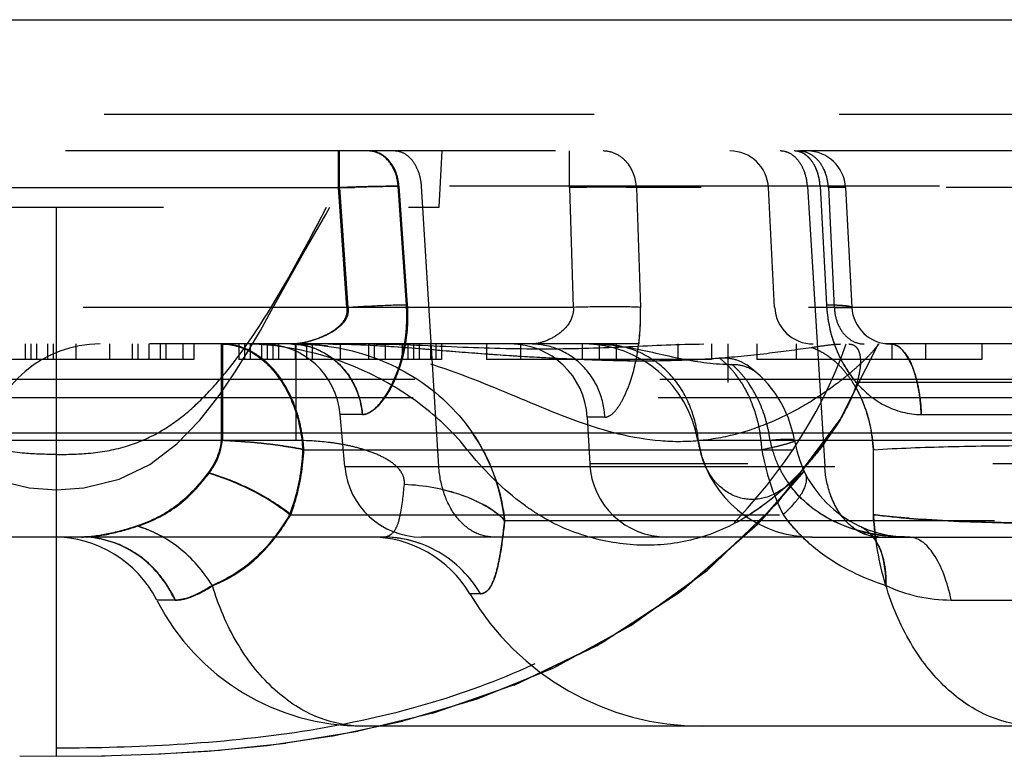
# Model space of a CAD drawing. Units: millimetres. Extents: x 863 to 1271, y -3125 to -2834.
# Drawn here: x 944 to 956, y -3064 to -3054 of the extents above; entities that cross this region are included whole.
import ezdxf

# ---------------------------------------------------------------- set-up
doc = ezdxf.new("R2010")
doc.units = ezdxf.units.MM
doc.linetypes.add('HIDDEN', pattern=[9.525, 6.35, -3.175])
doc.layers.add('DEFAULT_2', color=8, linetype='HIDDEN')

msp = doc.modelspace()

# ---------------------------------------------------------------- linework, layer by layer
at = {"color": 7, "linetype": 'Continuous'}
for p, q in [((921.623, -3054.3), (992.087, -3054.3)), ((921.155, -3059.65), (992.555, -3059.65)), ((944.155, -3063.84), (944.155, -3059.65)), ((952.529, -3059.989), (952.475, -3059.75)), ((961.231, -3059.75), (952.475, -3059.75)), ((953.947, -3061), (959.76, -3061)), ((955.75, -3061.817), (957.959, -3061.817)), ((948.03, -3063.52), (949.068, -3063.269)), ((947.722, -3063.578), (948.329, -3063.45)), ((965.39, -3063.45), (948.325, -3063.45)), ((947.106, -3063.671), (948.06, -3063.514)), ((946.26, -3063.761), (947.129, -3063.668)), ((943.68, -3063.836), (944.155, -3063.84)), ((944.155, -3063.84), (944.787, -3063.834)), ((944.741, -3063.834), (945.508, -3063.809)), ((945.406, -3063.814), (946.108, -3063.772)), ((945.497, -3063.81), (946.277, -3063.759))]:
    msp.add_line(p, q, dxfattribs=at)
for points in [[(949.068, -3063.269), (950.132, -3062.899), (951.214, -3062.376), (952.281, -3061.676), (953.261, -3060.81)], [(946.112, -3063.772), (946.885, -3063.699), (947.728, -3063.577)]]:
    msp.add_lwpolyline(points, dxfattribs=at)
for centre, radius, start, end in [((950.589, -3059.969), 1.899, 6.6214, 9.681), ((953.946, -3059.5), 1.5, 198.7719, 270), ((955.433, -3059.331), 2.319, 225.4901, 228.8503), ((955.75, -3059.816), 2, 244.9715, 269.9993)]:
    msp.add_arc(centre, radius, start, end, dxfattribs=at)
for points, knots in [([(954.904, -3061.629), (954.905, -3061.565), (954.897, -3061.345), (954.832, -3061.117), (954.733, -3060.994)], [0, 0, 0, 0, 0.288346, 1, 1, 1, 1]), ([(955.75, -3061.817), (955.726, -3061.702), (955.669, -3061.495), (955.543, -3061.233), (955.391, -3061.052), (955.257, -3061), (955.198, -3061)], [0, 0, 0, 0, 0.334866, 0.61392, 0.83041, 1, 1, 1, 1]), ([(953.907, -3061.078), (953.982, -3061.143), (954.284, -3061.376), (954.636, -3061.541), (954.904, -3061.629)], [0, 0, 0, 0, 0.259383, 1, 1, 1, 1]), ([(956.855, -3063.45), (956.647, -3063.45), (956.212, -3063.356), (955.642, -3062.964), (955.186, -3062.369), (954.982, -3061.887), (954.904, -3061.629)], [0, 0, 0, 0, 0.219098, 0.454555, 0.715063, 1, 1, 1, 1])]:
    msp.add_open_spline(points, degree=3, knots=knots, dxfattribs=at)
at = {"layer": 'DEFAULT_2', "color": 8, "linetype": 'HIDDEN'}
for p, q in [((989.223, -3055.526), (924.487, -3055.526)), ((988.723, -3056), (924.986, -3056)), ((947.811, -3056.474), (947.811, -3056)), ((947.817, -3056.474), (947.817, -3056)), ((947.824, -3056.474), (947.824, -3056)), ((949.116, -3056.73), (949.155, -3056)), ((950.806, -3056.474), (950.806, -3056)), ((941.666, -3056.474), (950.806, -3056.474)), ((947.828, -3056.718), (947.811, -3056.474)), ((947.817, -3056.474), (947.926, -3058.026)), ((947.835, -3056.717), (947.817, -3056.474)), ((947.824, -3056.474), (947.933, -3058.026)), ((948.691, -3057.991), (948.584, -3056.456)), ((965.125, -3056.456), (948.584, -3056.456)), ((948.594, -3056.456), (948.701, -3057.991)), ((949.111, -3060.087), (948.887, -3056.456)), ((950.806, -3056.474), (950.853, -3058.026)), ((962.034, -3056.474), (951.672, -3056.474)), ((951.672, -3056.474), (951.723, -3058.026)), ((953.462, -3058.026), (953.381, -3056.474)), ((953.887, -3056.456), (954.112, -3060.087)), ((954.051, -3056.456), (954.134, -3057.991)), ((954.158, -3056.474), (954.235, -3058.026)), ((954.381, -3056.474), (954.462, -3058.026)), ((939.193, -3056.73), (949.116, -3056.73)), ((944.155, -3059.65), (944.155, -3056.73)), ((947.92, -3058.026), (947.828, -3056.718)), ((947.926, -3058.026), (947.835, -3056.717)), ((950.853, -3058.026), (935.462, -3058.026)), ((960.25, -3058.026), (953.462, -3058.026)), ((989.812, -3058.5), (923.898, -3058.5)), ((943.751, -3058.5), (943.751, -3058.7)), ((943.823, -3058.5), (943.823, -3058.7)), ((943.896, -3058.5), (943.896, -3058.7)), ((944.042, -3058.5), (944.042, -3058.7)), ((944.115, -3058.5), (944.115, -3058.7)), ((944.407, -3058.5), (944.407, -3058.7)), ((944.844, -3058.5), (944.844, -3058.7)), ((945.136, -3058.5), (945.136, -3058.7)), ((945.209, -3058.5), (945.209, -3058.7)), ((945.355, -3058.5), (945.355, -3058.7)), ((945.501, -3058.5), (945.501, -3058.7)), ((945.573, -3058.5), (945.573, -3058.7)), ((945.792, -3058.5), (945.792, -3058.7)), ((945.938, -3058.5), (945.938, -3058.7)), ((946.29, -3058.5), (946.29, -3059.75)), ((946.298, -3058.5), (946.298, -3059.75)), ((946.306, -3058.5), (946.306, -3059.75)), ((946.521, -3058.5), (946.521, -3058.7)), ((946.594, -3058.5), (946.594, -3058.7)), ((946.667, -3058.5), (946.667, -3058.7)), ((946.813, -3058.5), (946.813, -3058.7)), ((946.886, -3058.5), (946.886, -3058.7)), ((946.959, -3058.5), (946.959, -3058.7)), ((947.032, -3058.5), (947.032, -3058.7)), ((947.251, -3058.5), (947.251, -3058.7)), ((947.26, -3058.5), (947.26, -3059.75)), ((947.396, -3058.5), (947.396, -3058.7)), ((947.469, -3058.5), (947.469, -3058.7)), ((947.834, -3058.5), (947.834, -3058.7)), ((948.198, -3058.5), (948.198, -3058.7)), ((948.271, -3058.5), (948.271, -3058.7)), ((948.417, -3058.5), (948.417, -3058.7)), ((948.636, -3058.5), (948.636, -3058.7)), ((948.709, -3058.5), (948.709, -3058.7)), ((948.782, -3058.5), (948.782, -3058.7)), ((948.855, -3058.5), (948.855, -3058.7)), ((949.001, -3058.5), (949.001, -3058.7)), ((949.073, -3058.5), (949.073, -3058.7)), ((949.146, -3058.5), (949.146, -3058.7)), ((949.73, -3058.5), (949.73, -3058.7)), ((950.167, -3058.5), (950.167, -3058.7)), ((950.969, -3058.5), (950.969, -3058.7)), ((951.188, -3058.5), (951.188, -3058.7)), ((951.407, -3058.5), (951.407, -3058.7)), ((952.209, -3058.5), (952.209, -3058.7)), ((952.646, -3058.5), (952.646, -3058.7)), ((952.855, -3058.5), (952.855, -3059)), ((953.23, -3058.5), (953.23, -3058.7)), ((953.74, -3058.5), (953.74, -3058.7)), ((954.311, -3059.48), (954.808, -3058.5)), ((954.807, -3058.5), (954.812, -3058.503)), ((954.98, -3058.5), (954.98, -3058.7)), ((955.417, -3058.5), (955.417, -3058.7)), ((956.146, -3058.5), (956.146, -3058.7)), ((945.938, -3058.7), (943.313, -3058.7)), ((949.146, -3058.7), (946.521, -3058.7)), ((952.646, -3058.7), (949.73, -3058.7)), ((956.146, -3058.7), (953.23, -3058.7)), ((923.4, -3058.956), (990.31, -3058.956)), ((960.855, -3059), (952.855, -3059)), ((923.379, -3059.193), (990.331, -3059.193)), ((947.892, -3060.087), (947.833, -3059.413)), ((948.123, -3059.413), (947.833, -3059.413)), ((955.362, -3059.413), (958.35, -3059.413)), ((951.034, -3059.448), (951.066, -3060.052)), ((951.263, -3059.448), (951.034, -3059.448)), ((953.509, -3060.55), (954.311, -3059.48)), ((953.497, -3060.563), (954.257, -3059.567)), ((954.257, -3059.567), (954.043, -3059.869)), ((947.26, -3059.75), (934.47, -3059.75)), ((946.298, -3059.75), (946.29, -3059.75)), ((952.467, -3059.75), (952.475, -3059.75)), ((947.347, -3059.869), (954.742, -3059.869)), ((954.741, -3060.711), (954.742, -3059.869)), ((962.641, -3060.052), (951.066, -3060.052)), ((947.892, -3060.087), (965.818, -3060.087)), ((953.242, -3060.834), (953.845, -3060.149)), ((953.845, -3060.148), (953.845, -3060.151)), ((953.845, -3060.148), (953.845, -3060.149)), ((952.578, -3061.441), (953.509, -3060.55)), ((947.176, -3060.711), (954.741, -3060.711)), ((949.963, -3060.785), (963.744, -3060.785)), ((952.227, -3061.717), (953.242, -3060.834)), ((948.383, -3061), (935.949, -3061)), ((953.947, -3061), (948.888, -3061)), ((951.599, -3062.147), (952.591, -3061.431)), ((945.693, -3061.817), (945.456, -3061.816)), ((949.649, -3061.735), (949.513, -3061.735)), ((950.599, -3062.693), (951.611, -3062.139)), ((949.598, -3063.1), (950.611, -3062.688)), ((948.63, -3063.387), (949.608, -3063.097)), ((949.029, -3063.28), (949.068, -3063.269)), ((948.329, -3063.45), (948.127, -3063.45)), ((948.329, -3063.45), (948.638, -3063.385))]:
    msp.add_line(p, q, dxfattribs=at)
for points in [[(946.889, -3058.104), (947.077, -3057.796), (947.309, -3057.385), (947.53, -3056.969), (947.655, -3056.73)], [(947.361, -3057.315), (947.502, -3057.068), (947.645, -3056.822), (947.7, -3056.73)], [(944.155, -3060.388), (944.513, -3060.363), (944.97, -3060.25), (945.368, -3060.059), (945.716, -3059.795), (946.015, -3059.485), (946.263, -3059.169), (946.465, -3058.875), (946.641, -3058.592), (946.798, -3058.324), (946.94, -3058.072), (947.361, -3057.315)], [(941.366, -3058.066), (941.516, -3058.332), (941.679, -3058.608), (941.862, -3058.901), (942.082, -3059.218), (942.347, -3059.546), (942.651, -3059.845), (942.982, -3060.083), (943.35, -3060.254), (943.804, -3060.364), (944.155, -3060.388)], [(953.261, -3060.81), (953.295, -3060.779), (953.844, -3060.15)], [(950.086, -3062.917), (951.163, -3062.405), (952.227, -3061.717)]]:
    msp.add_lwpolyline(points, dxfattribs=at)
for centre, radius, start, end in [((952.882, -3056.5), 0.5, 3, 90), ((953.682, -3056.302), 0.31, 51.3028, 54.4574), ((953.882, -3056.5), 0.5, 3, 90), ((955.956, -3057.894), 1.825, 183.0533, 196.5623), ((948.725, -3058.126), 3, 352.7746, 1.9081), ((953.962, -3058), 0.5, 183, 270), ((954.962, -3058), 0.5, 183, 270), ((944.721, -3060), 1.5, 90, 170.4059), ((946.836, -3059.5), 1, 5, 90), ((947.189, -3059.36), 0.86, 85.3968, 89.9907), ((947.186, -3059.389), 0.889, 67.4216, 85.3268), ((947.26, -3061.505), 3.005, 82.0683, 90.0028), ((947.123, -3057.324), 1.181, 284.462, 294.3179), ((950.035, -3059.5), 1, 3, 90), ((950.988, -3060), 1.5, 9.5941, 90), ((955.866, -3057.919), 1.732, 196.6187, 199.7554), ((955.84, -3057.928), 1.704, 199.7566, 202.2216), ((955.794, -3057.948), 1.654, 202.2053, 207.6964), ((952.076, -3059.714), 1.263, 42.4203, 48.8072), ((952.24, -3060), 1.5, 9.5941, 54.9639), ((955.719, -3057.987), 1.57, 207.6953, 213.0667), ((951.972, -3059.652), 1.243, 37.5212, 44.4286), ((951.902, -3059.708), 1.332, 36.0689, 37.5796), ((951.986, -3059.796), 1.385, 35.285, 42.4152), ((955.622, -3058.051), 1.453, 213.0271, 221.8612), ((951.847, -3059.748), 1.4, 32.6231, 36.053), ((951.933, -3059.835), 1.451, 33.6291, 35.3298), ((953.214, -3059.798), 1.493, 28.9957, 32.4659), ((945.281, -3059.997), 2.077, 3.5349, 9.7336), ((945.289, -3059.997), 2.077, 3.5349, 9.7336), ((947.529, -3061.035), 2.446, 5.8622, 34.6718), ((951.221, -3059.997), 2.08, 3.5311, 9.6855), ((951.566, -3059.994), 1.853, 7.5735, 10.7814), ((952.669, -3059.997), 2.077, 3.5354, 9.7463), ((953.946, -3059.5), 1.5, 189.5941, 198.7719), ((954.739, -3059.5), 1.359, 190.5924, 194.8734), ((955.198, -3059.5), 1.5, 189.5941, 270), ((956.255, -3059.369), 3, 189.5946, 206.5766), ((954.775, -3059.49), 1.396, 194.8953, 206.8706), ((952.064, -3060), 1, 183, 270), ((948.888, -3060), 1, 185, 270), ((954.799, -3059.477), 1.423, 206.9073, 215.1743), ((954.823, -3059.461), 1.452, 215.1519, 216.1502), ((954.828, -3059.457), 1.459, 216.1504, 217.4544), ((954.842, -3059.446), 1.476, 217.4639, 223.4681), ((956.245, -3059.373), 2.989, 201.5604, 206.5928), ((955.044, -3060.193), 0.891, 215.5883, 217.6489), ((958.9, -3060.454), 4.166, 183.5405, 186.6364), ((956.43, -3045.598), 15.209, 265.4035, 265.9713), ((955.128, -3058.815), 2.181, 256.2902, 261.838), ((958.892, -3060.455), 4.159, 186.6363, 187.6021), ((944.121, -3062.5), 1.5, 27.1007, 90), ((948.222, -3062.5), 1.5, 30.6638, 90), ((958.876, -3060.457), 4.142, 187.602, 188.5535), ((955.162, -3058.596), 2.402, 261.785, 263.6227), ((944.311, -3062.462), 1.53, 24.9632, 29.7302), ((948.127, -3060.45), 3, 207.337, 270), ((952.523, -3059.95), 3.5, 210.6638, 270)]:
    msp.add_arc(centre, radius, start, end, dxfattribs=at)
for points, knots in [([(948.382, -3056.06), (948.368, -3056.05), (948.312, -3056.017), (948.246, -3056), (948.198, -3056)], [0, 0, 0, 0, 0.25993, 1, 1, 1, 1]), ([(948.589, -3056.456), (948.585, -3056.396), (948.56, -3056.279), (948.476, -3056.129), (948.353, -3056.026), (948.252, -3056), (948.204, -3056)], [0, 0, 0, 0, 0.278432, 0.540351, 0.778902, 1, 1, 1, 1]), ([(948.594, -3056.456), (948.59, -3056.396), (948.566, -3056.279), (948.482, -3056.129), (948.359, -3056.026), (948.258, -3056), (948.21, -3056)], [0, 0, 0, 0, 0.278595, 0.540586, 0.779073, 1, 1, 1, 1]), ([(948.584, -3056.456), (948.579, -3056.377), (948.541, -3056.225), (948.441, -3056.101), (948.382, -3056.06)], [0, 0, 0, 0, 0.525103, 1, 1, 1, 1]), ([(948.887, -3056.456), (948.883, -3056.396), (948.861, -3056.281), (948.785, -3056.131), (948.674, -3056.027), (948.579, -3056), (948.535, -3056)], [0, 0, 0, 0, 0.288236, 0.554104, 0.788887, 1, 1, 1, 1]), ([(951.672, -3056.474), (951.667, -3056.353), (951.598, -3056.168), (951.407, -3056.026), (951.294, -3056), (951.239, -3056)], [0, 0, 0, 0, 0.519108, 0.764563, 1, 1, 1, 1]), ([(953.887, -3056.456), (953.883, -3056.396), (953.861, -3056.281), (953.785, -3056.131), (953.674, -3056.027), (953.579, -3056), (953.535, -3056)], [0, 0, 0, 0, 0.288236, 0.554104, 0.788887, 1, 1, 1, 1]), ([(953.663, -3056.034), (953.653, -3056.028), (953.613, -3056.009), (953.568, -3056), (953.535, -3056)], [0, 0, 0, 0, 0.258317, 1, 1, 1, 1]), ([(954.051, -3056.456), (954.048, -3056.396), (954.027, -3056.281), (953.956, -3056.132), (953.85, -3056.028), (953.759, -3056), (953.717, -3056)], [0, 0, 0, 0, 0.293406, 0.562165, 0.795042, 1, 1, 1, 1]), ([(953.863, -3056.05), (953.855, -3056.044), (953.825, -3056.024), (953.791, -3056.011), (953.765, -3056.005)], [0, 0, 0, 0, 0.260099, 1, 1, 1, 1]), ([(954.158, -3056.474), (954.155, -3056.412), (954.133, -3056.291), (954.049, -3056.135), (953.923, -3056.027), (953.819, -3056), (953.77, -3056)], [0, 0, 0, 0, 0.278031, 0.540254, 0.779033, 1, 1, 1, 1]), ([(953.997, -3056.225), (953.99, -3056.208), (953.959, -3056.147), (953.916, -3056.091), (953.876, -3056.06)], [0, 0, 0, 0, 0.268842, 1, 1, 1, 1]), ([(954.051, -3056.456), (954.05, -3056.436), (954.042, -3056.357), (954.021, -3056.279), (953.997, -3056.225)], [0, 0, 0, 0, 0.256298, 1, 1, 1, 1]), ([(954.158, -3056.474), (954.155, -3056.412), (954.14, -3056.329), (954.108, -3056.253), (954.099, -3056.235)], [0, 0, 0, 0, 0.754803, 1, 1, 1, 1]), ([(948.584, -3056.456), (948.531, -3056.456), (948.274, -3056.459), (948.016, -3056.467), (947.811, -3056.474)], [0, 0, 0, 0, 0.203794, 1, 1, 1, 1]), ([(947.817, -3056.474), (947.89, -3056.471), (948.148, -3056.463), (948.405, -3056.457), (948.589, -3056.456)], [0, 0, 0, 0, 0.283529, 1, 1, 1, 1]), ([(948.589, -3056.456), (948.537, -3056.456), (948.279, -3056.459), (948.022, -3056.467), (947.817, -3056.474)], [0, 0, 0, 0, 0.203996, 1, 1, 1, 1]), ([(947.824, -3056.474), (947.897, -3056.471), (948.153, -3056.463), (948.41, -3056.457), (948.594, -3056.456)], [0, 0, 0, 0, 0.283377, 1, 1, 1, 1]), ([(951.672, -3056.474), (951.619, -3056.472), (951.331, -3056.468), (951.042, -3056.47), (950.806, -3056.474)], [0, 0, 0, 0, 0.183335, 1, 1, 1, 1]), ([(954.381, -3056.474), (954.381, -3056.472), (954.371, -3056.469), (954.356, -3056.466), (954.328, -3056.464), (954.273, -3056.46), (954.179, -3056.458), (954.098, -3056.457), (954.051, -3056.456)], [0, 0, 0, 0, 0.020001, 0.070489, 0.152568, 0.265637, 0.579873, 1, 1, 1, 1]), ([(954.381, -3056.474), (954.381, -3056.473), (954.373, -3056.474), (954.365, -3056.472), (954.346, -3056.473), (954.321, -3056.472), (954.289, -3056.472), (954.234, -3056.473), (954.19, -3056.473), (954.158, -3056.474)], [0, 0, 0, 0, 0.016674, 0.065419, 0.146037, 0.257999, 0.400504, 0.572678, 1, 1, 1, 1]), ([(947.92, -3058.026), (947.993, -3058.021), (948.25, -3058.005), (948.507, -3057.992), (948.691, -3057.991)], [0, 0, 0, 0, 0.2836, 1, 1, 1, 1]), ([(947.926, -3058.026), (947.999, -3058.021), (948.255, -3058.005), (948.512, -3057.992), (948.696, -3057.991)], [0, 0, 0, 0, 0.28347, 1, 1, 1, 1]), ([(947.926, -3058.026), (947.999, -3058.021), (948.255, -3058.005), (948.512, -3057.992), (948.696, -3057.991)], [0, 0, 0, 0, 0.283444, 1, 1, 1, 1]), ([(947.933, -3058.026), (948.005, -3058.021), (948.261, -3058.005), (948.518, -3057.992), (948.701, -3057.991)], [0, 0, 0, 0, 0.283315, 1, 1, 1, 1]), ([(948.696, -3057.991), (948.708, -3058.167), (948.692, -3058.504), (948.577, -3058.893), (948.444, -3059.147), (948.325, -3059.311), (948.201, -3059.413), (948.12, -3059.413)], [0, 0, 0, 0, 0.324988, 0.617047, 0.742856, 0.850379, 1, 1, 1, 1]), ([(948.701, -3057.991), (948.714, -3058.167), (948.697, -3058.504), (948.582, -3058.893), (948.448, -3059.147), (948.329, -3059.311), (948.204, -3059.413), (948.123, -3059.413)], [0, 0, 0, 0, 0.324812, 0.616725, 0.742507, 0.85006, 1, 1, 1, 1]), ([(948.667, -3058.5), (948.674, -3058.459), (948.697, -3058.291), (948.7, -3058.119), (948.691, -3057.991)], [0, 0, 0, 0, 0.244296, 1, 1, 1, 1]), ([(948.672, -3058.5), (948.679, -3058.459), (948.702, -3058.291), (948.705, -3058.119), (948.696, -3057.991)], [0, 0, 0, 0, 0.244299, 1, 1, 1, 1]), ([(954.133, -3057.991), (954.18, -3057.992), (954.261, -3057.994), (954.362, -3058), (954.426, -3058.008), (954.454, -3058.016), (954.462, -3058.023), (954.462, -3058.026)], [0, 0, 0, 0, 0.414085, 0.725029, 0.919957, 0.972846, 1, 1, 1, 1]), ([(954.134, -3057.991), (954.143, -3058.172), (954.215, -3058.526), (954.472, -3058.989), (954.864, -3059.325), (955.198, -3059.413), (955.362, -3059.413)], [0, 0, 0, 0, 0.264457, 0.518509, 0.760489, 1, 1, 1, 1]), ([(944.155, -3059.93), (944.017, -3059.93), (943.715, -3059.925), (943.27, -3059.849), (942.849, -3059.673), (942.493, -3059.43), (942.186, -3059.137), (941.815, -3058.703), (941.573, -3058.348), (941.421, -3058.105)], [0, 0, 0, 0, 0.119119, 0.259687, 0.387119, 0.508962, 0.630073, 0.752473, 1, 1, 1, 1]), ([(944.155, -3059.93), (944.293, -3059.93), (944.594, -3059.925), (945.04, -3059.849), (945.46, -3059.673), (945.816, -3059.429), (946.124, -3059.136), (946.495, -3058.703), (946.737, -3058.348), (946.889, -3058.104)], [0, 0, 0, 0, 0.119191, 0.25953, 0.386929, 0.508839, 0.630033, 0.752476, 1, 1, 1, 1]), ([(947.926, -3058.026), (947.936, -3058.069), (947.922, -3058.163), (947.838, -3058.264), (947.737, -3058.338), (947.596, -3058.414), (947.415, -3058.477), (947.265, -3058.5), (947.192, -3058.5)], [0, 0, 0, 0, 0.138679, 0.27241, 0.402313, 0.529214, 0.773118, 1, 1, 1, 1]), ([(947.933, -3058.026), (947.942, -3058.069), (947.928, -3058.163), (947.843, -3058.264), (947.742, -3058.339), (947.601, -3058.414), (947.419, -3058.477), (947.268, -3058.5), (947.195, -3058.5)], [0, 0, 0, 0, 0.138553, 0.272205, 0.402066, 0.528956, 0.77292, 1, 1, 1, 1]), ([(947.609, -3058.401), (947.647, -3058.384), (947.722, -3058.344), (947.826, -3058.269), (947.914, -3058.166), (947.929, -3058.071), (947.92, -3058.026)], [0, 0, 0, 0, 0.240143, 0.486011, 0.738557, 1, 1, 1, 1]), ([(950.853, -3058.026), (950.861, -3058.101), (950.808, -3058.252), (950.648, -3058.39), (950.479, -3058.475), (950.36, -3058.5), (950.304, -3058.5)], [0, 0, 0, 0, 0.286661, 0.548964, 0.787815, 1, 1, 1, 1]), ([(951.723, -3058.026), (951.601, -3058.019), (951.311, -3058.016), (951.021, -3058.021), (950.853, -3058.026)], [0, 0, 0, 0, 0.421421, 1, 1, 1, 1]), ([(951.723, -3058.026), (951.601, -3058.019), (951.311, -3058.016), (951.021, -3058.021), (950.853, -3058.026)], [0, 0, 0, 0, 0.42136, 1, 1, 1, 1]), ([(951.263, -3059.448), (951.291, -3059.448), (951.358, -3059.414), (951.437, -3059.32), (951.517, -3059.181), (951.621, -3058.926), (951.711, -3058.536), (951.729, -3058.202), (951.723, -3058.026)], [0, 0, 0, 0, 0.054486, 0.132392, 0.235679, 0.361133, 0.661371, 1, 1, 1, 1]), ([(954.235, -3058.026), (954.267, -3058.027), (954.313, -3058.027), (954.369, -3058.028), (954.402, -3058.028), (954.426, -3058.027), (954.446, -3058.028), (954.454, -3058.026), (954.462, -3058.027), (954.462, -3058.026)], [0, 0, 0, 0, 0.427646, 0.599977, 0.742586, 0.85457, 0.935101, 0.983642, 1, 1, 1, 1]), ([(954.462, -3058.026), (954.462, -3058.027), (954.454, -3058.026), (954.446, -3058.028), (954.426, -3058.027), (954.402, -3058.028), (954.369, -3058.028), (954.313, -3058.027), (954.267, -3058.027), (954.235, -3058.026)], [0, 0, 0, 0, 0.016361, 0.064902, 0.145433, 0.257414, 0.40002, 0.572351, 1, 1, 1, 1]), ([(954.235, -3058.026), (954.238, -3058.088), (954.26, -3058.209), (954.343, -3058.365), (954.468, -3058.473), (954.572, -3058.5), (954.621, -3058.5)], [0, 0, 0, 0, 0.27889, 0.541047, 0.779452, 1, 1, 1, 1]), ([(944.155, -3063.73), (944.677, -3063.73), (945.742, -3063.702), (947.316, -3063.547), (948.839, -3063.23), (950.257, -3062.729), (951.567, -3062.009), (953.143, -3060.762), (954.06, -3059.461), (954.387, -3058.5)], [0, 0, 0, 0, 0.127927, 0.261007, 0.386925, 0.508176, 0.628312, 0.75123, 1, 1, 1, 1]), ([(946.29, -3058.5), (946.423, -3058.5), (946.706, -3058.58), (947.041, -3058.894), (947.27, -3059.342), (947.336, -3059.689), (947.347, -3059.869)], [0, 0, 0, 0, 0.211137, 0.445904, 0.711732, 1, 1, 1, 1]), ([(946.298, -3058.5), (946.431, -3058.5), (946.714, -3058.58), (947.049, -3058.894), (947.277, -3059.342), (947.343, -3059.689), (947.355, -3059.869)], [0, 0, 0, 0, 0.211137, 0.445904, 0.711732, 1, 1, 1, 1]), ([(947.329, -3059.646), (947.302, -3059.489), (947.215, -3059.193), (946.982, -3058.818), (946.668, -3058.563), (946.417, -3058.5), (946.298, -3058.5)], [0, 0, 0, 0, 0.287612, 0.550825, 0.78547, 1, 1, 1, 1]), ([(949.48, -3059.869), (949.317, -3059.663), (948.924, -3059.287), (947.985, -3058.705), (947.134, -3058.5), (946.572, -3058.5)], [0, 0, 0, 0, 0.238448, 0.488757, 1, 1, 1, 1]), ([(947.192, -3058.5), (947.307, -3058.5), (947.541, -3058.547), (947.84, -3058.749), (948.049, -3059.051), (948.111, -3059.291), (948.12, -3059.413)], [0, 0, 0, 0, 0.242234, 0.4889, 0.74196, 1, 1, 1, 1]), ([(947.26, -3058.5), (947.586, -3058.5), (948.241, -3058.606), (949.107, -3059.084), (949.738, -3059.839), (949.93, -3060.469), (949.963, -3060.785)], [0, 0, 0, 0, 0.253386, 0.504241, 0.752939, 1, 1, 1, 1]), ([(954.807, -3058.503), (954.803, -3058.513), (954.778, -3058.542), (954.732, -3058.599), (954.654, -3058.679), (954.551, -3058.78), (954.422, -3058.893), (954.211, -3059.062), (953.903, -3059.272), (953.482, -3059.495), (953.011, -3059.669), (952.504, -3059.767), (951.79, -3059.773), (950.883, -3059.525), (949.825, -3059.049), (948.681, -3058.625), (947.851, -3058.5), (947.433, -3058.5)], [0, 0, 0, 0, 0.004381, 0.013855, 0.028067, 0.046401, 0.068214, 0.092879, 0.148359, 0.209017, 0.272393, 0.33718, 0.403088, 0.540139, 0.687312, 0.841924, 1, 1, 1, 1]), ([(947.677, -3058.5), (948.001, -3058.5), (948.626, -3058.536), (949.528, -3058.616), (950.378, -3058.672), (951.186, -3058.711), (951.955, -3058.723), (952.676, -3058.692), (953.333, -3058.629), (953.746, -3058.57), (953.939, -3058.544)], [0, 0, 0, 0, 0.154805, 0.298613, 0.433038, 0.561897, 0.685076, 0.800493, 0.906693, 1, 1, 1, 1]), ([(947.677, -3058.5), (948.16, -3058.5), (948.863, -3058.56), (949.776, -3058.633), (950.413, -3058.673), (951.029, -3058.703), (951.804, -3058.726), (952.375, -3058.709), (952.745, -3058.681)], [0, 0, 0, 0, 0.285315, 0.416375, 0.541486, 0.662825, 0.780566, 1, 1, 1, 1]), ([(948.123, -3059.413), (948.179, -3059.411), (948.31, -3059.33), (948.526, -3059.034), (948.63, -3058.726), (948.667, -3058.5)], [0, 0, 0, 0, 0.151955, 0.379949, 1, 1, 1, 1]), ([(948.123, -3059.413), (948.18, -3059.412), (948.312, -3059.331), (948.53, -3059.034), (948.634, -3058.726), (948.672, -3058.5)], [0, 0, 0, 0, 0.154196, 0.381739, 1, 1, 1, 1]), ([(948.218, -3058.5), (948.62, -3058.5), (949.389, -3058.544), (950.508, -3058.572), (951.548, -3058.54), (952.219, -3058.5), (952.543, -3058.5)], [0, 0, 0, 0, 0.278895, 0.533727, 0.775955, 1, 1, 1, 1]), ([(951.263, -3059.448), (951.257, -3059.322), (951.198, -3059.073), (950.983, -3058.759), (950.671, -3058.549), (950.425, -3058.5), (950.304, -3058.5)], [0, 0, 0, 0, 0.254608, 0.506419, 0.754509, 1, 1, 1, 1]), ([(951.085, -3058.5), (951.251, -3058.5), (951.649, -3058.545), (952.243, -3058.7), (952.692, -3058.765), (952.908, -3058.764)], [0, 0, 0, 0, 0.269574, 0.648071, 1, 1, 1, 1]), ([(952.461, -3059.65), (952.437, -3059.509), (952.354, -3059.225), (952.099, -3058.842), (951.695, -3058.564), (951.362, -3058.5), (951.192, -3058.5)], [0, 0, 0, 0, 0.230105, 0.470788, 0.726429, 1, 1, 1, 1]), ([(953.939, -3058.544), (954.007, -3058.535), (954.133, -3058.515), (954.261, -3058.5), (954.32, -3058.5)], [0, 0, 0, 0, 0.534865, 1, 1, 1, 1]), ([(954.422, -3058.5), (954.442, -3058.5), (954.481, -3058.507), (954.529, -3058.545), (954.559, -3058.603), (954.58, -3058.706), (954.567, -3058.863), (954.533, -3058.99), (954.51, -3059.058)], [0, 0, 0, 0, 0.092052, 0.179263, 0.275402, 0.388168, 0.666029, 1, 1, 1, 1]), ([(955.362, -3059.413), (955.357, -3059.294), (955.34, -3059.121), (955.286, -3058.903), (955.214, -3058.695), (955.088, -3058.5), (954.962, -3058.5)], [0, 0, 0, 0, 0.342478, 0.498278, 0.638141, 1, 1, 1, 1]), ([(954.962, -3058.5), (954.974, -3058.5), (955.029, -3058.506), (955.077, -3058.539), (955.107, -3058.568)], [0, 0, 0, 0, 0.228682, 1, 1, 1, 1]), ([(946.899, -3058.756), (946.887, -3058.745), (946.837, -3058.7), (946.784, -3058.659), (946.742, -3058.633)], [0, 0, 0, 0, 0.25566, 1, 1, 1, 1]), ([(947.527, -3058.568), (947.689, -3058.635), (947.981, -3058.876), (948.103, -3059.232), (948.118, -3059.413)], [0, 0, 0, 0, 0.491213, 1, 1, 1, 1]), ([(953.939, -3058.544), (953.963, -3058.552), (954.057, -3058.59), (954.144, -3058.645), (954.205, -3058.692)], [0, 0, 0, 0, 0.242602, 1, 1, 1, 1]), ([(955.107, -3058.568), (955.157, -3058.616), (955.24, -3058.755), (955.288, -3058.907), (955.308, -3058.994)], [0, 0, 0, 0, 0.433182, 1, 1, 1, 1]), ([(947.336, -3059.646), (947.321, -3059.557), (947.244, -3059.234), (947.075, -3058.924), (946.899, -3058.756)], [0, 0, 0, 0, 0.269573, 1, 1, 1, 1]), ([(952.745, -3058.681), (952.809, -3058.676), (952.935, -3058.685), (953.052, -3058.737), (953.101, -3058.772)], [0, 0, 0, 0, 0.514969, 1, 1, 1, 1]), ([(952.908, -3058.764), (952.97, -3058.763), (953.093, -3058.782), (953.199, -3058.845), (953.243, -3058.885)], [0, 0, 0, 0, 0.512551, 1, 1, 1, 1]), ([(954.205, -3058.692), (954.219, -3058.704), (954.279, -3058.754), (954.333, -3058.81), (954.37, -3058.855)], [0, 0, 0, 0, 0.244026, 1, 1, 1, 1]), ([(953.387, -3059.647), (953.376, -3059.591), (953.325, -3059.376), (953.232, -3059.169), (953.141, -3059.032)], [0, 0, 0, 0, 0.257396, 1, 1, 1, 1]), ([(955.308, -3058.994), (955.316, -3059.027), (955.344, -3059.165), (955.358, -3059.306), (955.362, -3059.413)], [0, 0, 0, 0, 0.238253, 1, 1, 1, 1]), ([(954.51, -3059.058), (954.496, -3059.099), (954.428, -3059.276), (954.336, -3059.443), (954.257, -3059.567)], [0, 0, 0, 0, 0.226539, 1, 1, 1, 1]), ([(954.51, -3059.058), (954.544, -3059.116), (954.667, -3059.371), (954.728, -3059.655), (954.741, -3059.869)], [0, 0, 0, 0, 0.239115, 1, 1, 1, 1]), ([(954.519, -3059.074), (954.543, -3059.117), (954.633, -3059.298), (954.689, -3059.495), (954.715, -3059.646)], [0, 0, 0, 0, 0.241051, 1, 1, 1, 1]), ([(953.127, -3059.177), (953.143, -3059.213), (953.207, -3059.365), (953.25, -3059.525), (953.271, -3059.647)], [0, 0, 0, 0, 0.24341, 1, 1, 1, 1]), ([(946.29, -3059.75), (946.287, -3059.789), (946.261, -3059.94), (946.188, -3060.08), (946.119, -3060.171)], [0, 0, 0, 0, 0.257082, 1, 1, 1, 1]), ([(946.298, -3059.75), (946.294, -3059.789), (946.268, -3059.94), (946.195, -3060.08), (946.127, -3060.171)], [0, 0, 0, 0, 0.257082, 1, 1, 1, 1]), ([(946.127, -3060.171), (946.15, -3060.141), (946.235, -3060.015), (946.288, -3059.864), (946.298, -3059.75)], [0, 0, 0, 0, 0.245655, 1, 1, 1, 1]), ([(946.135, -3060.171), (946.157, -3060.141), (946.243, -3060.015), (946.295, -3059.864), (946.306, -3059.75)], [0, 0, 0, 0, 0.245655, 1, 1, 1, 1]), ([(947.355, -3059.869), (947.28, -3059.852), (947.118, -3059.825), (946.863, -3059.791), (946.586, -3059.766), (946.395, -3059.756), (946.298, -3059.75)], [0, 0, 0, 0, 0.216462, 0.461379, 0.725874, 1, 1, 1, 1]), ([(947.347, -3059.869), (947.272, -3059.852), (947.11, -3059.825), (946.855, -3059.791), (946.581, -3059.766), (946.392, -3059.757), (946.298, -3059.75)], [0, 0, 0, 0, 0.218057, 0.464779, 0.731224, 1, 1, 1, 1]), ([(947.362, -3059.869), (947.288, -3059.852), (947.126, -3059.825), (946.871, -3059.791), (946.594, -3059.766), (946.403, -3059.756), (946.306, -3059.75)], [0, 0, 0, 0, 0.216462, 0.461379, 0.725874, 1, 1, 1, 1]), ([(948.665, -3060.321), (948.672, -3060.261), (948.625, -3060.129), (948.469, -3060.004), (948.284, -3059.914), (948.086, -3059.849), (947.883, -3059.803), (947.608, -3059.761), (947.399, -3059.75), (947.26, -3059.75)], [0, 0, 0, 0, 0.11124, 0.234032, 0.360708, 0.488257, 0.616136, 0.744093, 1, 1, 1, 1]), ([(953.297, -3059.869), (953.357, -3059.855), (953.462, -3059.832), (953.594, -3059.801), (953.674, -3059.774), (953.71, -3059.763), (953.72, -3059.753), (953.719, -3059.75)], [0, 0, 0, 0, 0.419604, 0.732162, 0.925603, 0.9758, 1, 1, 1, 1]), ([(953.719, -3059.75), (953.718, -3059.747), (953.71, -3059.742), (953.683, -3059.736), (953.622, -3059.735), (953.525, -3059.739), (953.448, -3059.745), (953.403, -3059.75)], [0, 0, 0, 0, 0.025719, 0.078268, 0.270774, 0.580501, 1, 1, 1, 1]), ([(947.347, -3059.869), (947.343, -3059.943), (947.319, -3060.229), (947.251, -3060.512), (947.176, -3060.711)], [0, 0, 0, 0, 0.258089, 1, 1, 1, 1]), ([(947.355, -3059.869), (947.351, -3059.943), (947.327, -3060.229), (947.259, -3060.512), (947.184, -3060.711)], [0, 0, 0, 0, 0.258089, 1, 1, 1, 1]), ([(947.184, -3060.711), (947.208, -3060.646), (947.299, -3060.374), (947.345, -3060.087), (947.355, -3059.869)], [0, 0, 0, 0, 0.241904, 1, 1, 1, 1]), ([(947.192, -3060.711), (947.216, -3060.646), (947.307, -3060.374), (947.353, -3060.087), (947.362, -3059.869)], [0, 0, 0, 0, 0.241904, 1, 1, 1, 1]), ([(950.404, -3060.711), (950.319, -3060.658), (949.976, -3060.419), (949.677, -3060.118), (949.48, -3059.869)], [0, 0, 0, 0, 0.239352, 1, 1, 1, 1]), ([(954.043, -3059.869), (953.977, -3059.954), (953.712, -3060.271), (953.395, -3060.547), (953.137, -3060.711)], [0, 0, 0, 0, 0.259805, 1, 1, 1, 1]), ([(954.742, -3059.869), (955.064, -3059.849), (955.768, -3059.824), (956.855, -3059.811), (957.941, -3059.824), (958.646, -3059.85), (958.968, -3059.869)], [0, 0, 0, 0, 0.22914, 0.500002, 0.770864, 1, 1, 1, 1]), ([(953.65, -3060.317), (953.559, -3060.391), (953.369, -3060.511), (953.027, -3060.528), (952.706, -3060.348), (952.573, -3060.121), (952.528, -3059.988)], [0, 0, 0, 0, 0.250215, 0.464646, 0.699024, 1, 1, 1, 1]), ([(946.119, -3060.171), (945.999, -3060.33), (945.734, -3060.622), (945.378, -3060.798), (945.2, -3060.857)], [0, 0, 0, 0, 0.514822, 1, 1, 1, 1]), ([(946.127, -3060.171), (946.006, -3060.331), (945.739, -3060.624), (945.381, -3060.801), (945.201, -3060.859)], [0, 0, 0, 0, 0.514756, 1, 1, 1, 1]), ([(945.201, -3060.859), (945.381, -3060.801), (945.739, -3060.624), (946.006, -3060.331), (946.127, -3060.171)], [0, 0, 0, 0, 0.485244, 1, 1, 1, 1]), ([(945.202, -3060.861), (945.383, -3060.803), (945.744, -3060.627), (946.013, -3060.332), (946.135, -3060.171)], [0, 0, 0, 0, 0.485311, 1, 1, 1, 1]), ([(947.176, -3060.711), (947.03, -3060.591), (946.689, -3060.379), (946.318, -3060.231), (946.119, -3060.171)], [0, 0, 0, 0, 0.477233, 1, 1, 1, 1]), ([(947.184, -3060.711), (947.038, -3060.591), (946.697, -3060.379), (946.326, -3060.231), (946.127, -3060.171)], [0, 0, 0, 0, 0.477233, 1, 1, 1, 1]), ([(947.184, -3060.711), (947.038, -3060.591), (946.697, -3060.379), (946.326, -3060.231), (946.127, -3060.171)], [0, 0, 0, 0, 0.47724, 1, 1, 1, 1]), ([(947.192, -3060.711), (947.045, -3060.591), (946.705, -3060.379), (946.334, -3060.231), (946.135, -3060.171)], [0, 0, 0, 0, 0.47724, 1, 1, 1, 1]), ([(949.816, -3061), (949.727, -3061), (949.539, -3060.946), (949.315, -3060.737), (949.163, -3060.439), (949.119, -3060.208), (949.111, -3060.087)], [0, 0, 0, 0, 0.210727, 0.445595, 0.71156, 1, 1, 1, 1]), ([(953.845, -3060.149), (953.837, -3060.159), (953.801, -3060.187), (953.729, -3060.252), (953.61, -3060.35), (953.518, -3060.428), (953.464, -3060.472)], [0, 0, 0, 0, 0.076731, 0.271607, 0.583523, 1, 1, 1, 1]), ([(953.856, -3060.171), (953.891, -3060.241), (953.845, -3060.399), (953.721, -3060.564), (953.626, -3060.661), (953.572, -3060.711)], [0, 0, 0, 0, 0.367953, 0.649943, 1, 1, 1, 1]), ([(953.844, -3060.15), (953.839, -3060.157), (953.82, -3060.174), (953.756, -3060.231), (953.696, -3060.28), (953.65, -3060.317)], [0, 0, 0, 0, 0.098069, 0.301508, 1, 1, 1, 1]), ([(954.816, -3061), (954.728, -3061), (954.539, -3060.946), (954.315, -3060.737), (954.163, -3060.439), (954.119, -3060.208), (954.112, -3060.087)], [0, 0, 0, 0, 0.211113, 0.445896, 0.711764, 1, 1, 1, 1]), ([(948.383, -3061), (948.405, -3061), (948.448, -3060.994), (948.519, -3060.951), (948.576, -3060.857), (948.635, -3060.642), (948.65, -3060.457), (948.665, -3060.321)], [0, 0, 0, 0, 0.082293, 0.162486, 0.301538, 0.485454, 1, 1, 1, 1]), ([(949.965, -3060.784), (949.814, -3060.635), (949.384, -3060.411), (948.92, -3060.331), (948.665, -3060.321)], [0, 0, 0, 0, 0.454928, 1, 1, 1, 1]), ([(949.963, -3060.785), (949.812, -3060.635), (949.383, -3060.412), (948.919, -3060.331), (948.665, -3060.321)], [0, 0, 0, 0, 0.454876, 1, 1, 1, 1]), ([(955.198, -3061), (954.907, -3061), (954.46, -3060.934), (953.946, -3060.646), (953.736, -3060.436), (953.65, -3060.317)], [0, 0, 0, 0, 0.498383, 0.748801, 1, 1, 1, 1]), ([(953.464, -3060.472), (953.438, -3060.494), (953.333, -3060.578), (953.222, -3060.657), (953.137, -3060.711)], [0, 0, 0, 0, 0.252929, 1, 1, 1, 1]), ([(954.319, -3060.711), (954.305, -3060.692), (954.25, -3060.607), (954.207, -3060.515), (954.182, -3060.442)], [0, 0, 0, 0, 0.241037, 1, 1, 1, 1]), ([(947.184, -3060.711), (947.058, -3060.923), (946.776, -3061.299), (946.375, -3061.548), (946.176, -3061.629)], [0, 0, 0, 0, 0.534929, 1, 1, 1, 1]), ([(947.176, -3060.711), (947.051, -3060.922), (946.771, -3061.296), (946.373, -3061.545), (946.176, -3061.626)], [0, 0, 0, 0, 0.534927, 1, 1, 1, 1]), ([(946.176, -3061.629), (946.375, -3061.548), (946.776, -3061.299), (947.058, -3060.923), (947.184, -3060.711)], [0, 0, 0, 0, 0.465071, 1, 1, 1, 1]), ([(946.991, -3061.008), (947.008, -3060.985), (947.08, -3060.889), (947.145, -3060.789), (947.192, -3060.711)], [0, 0, 0, 0, 0.241188, 1, 1, 1, 1]), ([(949.965, -3060.784), (949.949, -3060.925), (949.926, -3061.119), (949.88, -3061.362), (949.834, -3061.547), (949.749, -3061.735), (949.649, -3061.735)], [0, 0, 0, 0, 0.411332, 0.574093, 0.708106, 1, 1, 1, 1]), ([(949.937, -3061.012), (949.94, -3060.994), (949.949, -3060.918), (949.958, -3060.842), (949.965, -3060.784)], [0, 0, 0, 0, 0.238714, 1, 1, 1, 1]), ([(953.137, -3060.711), (952.939, -3060.838), (952.511, -3061.039), (951.804, -3061.139), (951.08, -3061.041), (950.618, -3060.846), (950.404, -3060.711)], [0, 0, 0, 0, 0.245434, 0.485771, 0.735723, 1, 1, 1, 1]), ([(953.137, -3060.711), (952.939, -3060.838), (952.511, -3061.039), (951.804, -3061.139), (951.08, -3061.041), (950.618, -3060.846), (950.404, -3060.711)], [0, 0, 0, 0, 0.245434, 0.485771, 0.735723, 1, 1, 1, 1]), ([(954.523, -3060.91), (954.506, -3060.899), (954.437, -3060.85), (954.378, -3060.788), (954.338, -3060.737)], [0, 0, 0, 0, 0.240435, 1, 1, 1, 1]), ([(954.741, -3060.711), (955.064, -3060.751), (955.768, -3060.802), (956.855, -3060.827), (957.941, -3060.802), (958.646, -3060.751), (958.968, -3060.711)], [0, 0, 0, 0, 0.230008, 0.5, 0.769992, 1, 1, 1, 1]), ([(955.211, -3060.758), (955.169, -3060.755), (955.013, -3060.741), (954.856, -3060.725), (954.741, -3060.711)], [0, 0, 0, 0, 0.264904, 1, 1, 1, 1]), ([(956.855, -3060.818), (956.725, -3060.818), (956.227, -3060.814), (955.729, -3060.795), (955.361, -3060.769)], [0, 0, 0, 0, 0.260795, 1, 1, 1, 1]), ([(945.2, -3060.857), (945.076, -3060.898), (944.839, -3060.966), (944.593, -3061), (944.476, -3061)], [0, 0, 0, 0, 0.5276, 1, 1, 1, 1]), ([(945.201, -3060.859), (945.078, -3060.899), (944.841, -3060.967), (944.596, -3061), (944.48, -3061)], [0, 0, 0, 0, 0.527248, 1, 1, 1, 1]), ([(944.48, -3061), (944.596, -3061), (944.841, -3060.967), (945.078, -3060.899), (945.201, -3060.859)], [0, 0, 0, 0, 0.472749, 1, 1, 1, 1]), ([(944.483, -3061), (944.599, -3061), (944.844, -3060.967), (945.08, -3060.901), (945.202, -3060.861)], [0, 0, 0, 0, 0.473097, 1, 1, 1, 1]), ([(946.176, -3061.629), (946.061, -3061.443), (945.778, -3061.12), (945.397, -3060.913), (945.201, -3060.859)], [0, 0, 0, 0, 0.518441, 1, 1, 1, 1]), ([(946.176, -3061.629), (946.061, -3061.443), (945.778, -3061.12), (945.397, -3060.913), (945.201, -3060.859)], [0, 0, 0, 0, 0.51844, 1, 1, 1, 1]), ([(945.522, -3060.994), (945.496, -3060.979), (945.394, -3060.926), (945.285, -3060.884), (945.202, -3060.861)], [0, 0, 0, 0, 0.256746, 1, 1, 1, 1]), ([(954.816, -3061), (954.791, -3061), (954.688, -3060.992), (954.589, -3060.952), (954.523, -3060.91)], [0, 0, 0, 0, 0.243909, 1, 1, 1, 1]), ([(954.563, -3060.859), (954.619, -3060.885), (954.725, -3060.965), (954.834, -3061.145), (954.896, -3061.373), (954.906, -3061.54), (954.904, -3061.629)], [0, 0, 0, 0, 0.20735, 0.436227, 0.699502, 1, 1, 1, 1]), ([(954.733, -3060.994), (954.721, -3060.98), (954.673, -3060.925), (954.612, -3060.882), (954.563, -3060.859)], [0, 0, 0, 0, 0.259282, 1, 1, 1, 1]), ([(945.693, -3061.817), (945.583, -3061.581), (945.244, -3061.163), (944.725, -3061), (944.476, -3061)], [0, 0, 0, 0, 0.511157, 1, 1, 1, 1]), ([(945.395, -3061.384), (945.274, -3061.264), (944.989, -3061.069), (944.649, -3061), (944.483, -3061)], [0, 0, 0, 0, 0.506046, 1, 1, 1, 1]), ([(946.177, -3061.632), (946.331, -3061.57), (946.636, -3061.399), (946.88, -3061.149), (946.991, -3061.008)], [0, 0, 0, 0, 0.479164, 1, 1, 1, 1]), ([(949.649, -3061.735), (949.522, -3061.516), (949.149, -3061.137), (948.634, -3061), (948.383, -3061)], [0, 0, 0, 0, 0.502014, 1, 1, 1, 1]), ([(949.913, -3061.177), (949.915, -3061.164), (949.924, -3061.109), (949.932, -3061.054), (949.937, -3061.012)], [0, 0, 0, 0, 0.238441, 1, 1, 1, 1]), ([(949.649, -3061.735), (949.679, -3061.735), (949.75, -3061.701), (949.817, -3061.582), (949.873, -3061.404), (949.9, -3061.26), (949.913, -3061.177)], [0, 0, 0, 0, 0.13779, 0.32957, 0.612051, 1, 1, 1, 1]), ([(946.176, -3061.626), (946.094, -3061.68), (945.943, -3061.768), (945.77, -3061.817), (945.693, -3061.817)], [0, 0, 0, 0, 0.560339, 1, 1, 1, 1]), ([(946.176, -3061.629), (946.095, -3061.682), (945.945, -3061.769), (945.772, -3061.817), (945.696, -3061.817)], [0, 0, 0, 0, 0.559612, 1, 1, 1, 1]), ([(945.696, -3061.817), (945.772, -3061.817), (945.945, -3061.769), (946.095, -3061.682), (946.176, -3061.629)], [0, 0, 0, 0, 0.440385, 1, 1, 1, 1]), ([(945.698, -3061.817), (945.774, -3061.817), (945.946, -3061.77), (946.096, -3061.684), (946.177, -3061.632)], [0, 0, 0, 0, 0.441106, 1, 1, 1, 1]), ([(948.127, -3063.45), (947.919, -3063.45), (947.484, -3063.356), (946.914, -3062.963), (946.457, -3062.367), (946.254, -3061.885), (946.176, -3061.626)], [0, 0, 0, 0, 0.219068, 0.454517, 0.715042, 1, 1, 1, 1])]:
    msp.add_open_spline(points, degree=3, knots=knots, dxfattribs=at)
for points in [[(953.765, -3056.005), (953.749, -3056.002), (953.733, -3056), (953.717, -3056)], [(953.887, -3056.456), (953.883, -3056.396), (953.872, -3056.336), (953.852, -3056.279)], [(946.889, -3058.104), (947.167, -3057.66), (947.411, -3057.194), (947.655, -3056.73)], [(946.562, -3058.544), (946.48, -3058.516), (946.392, -3058.5), (946.306, -3058.5)], [(947.189, -3058.5), (947.228, -3058.5), (947.268, -3058.497), (947.307, -3058.491)], [(947.192, -3058.5), (947.232, -3058.5), (947.271, -3058.497), (947.31, -3058.491)], [(947.192, -3058.5), (947.307, -3058.5), (947.424, -3058.524), (947.53, -3058.568)], [(947.307, -3058.491), (947.344, -3058.485), (947.381, -3058.478), (947.418, -3058.468)], [(946.742, -3058.633), (946.686, -3058.597), (946.625, -3058.567), (946.562, -3058.544)], [(952.745, -3058.681), (952.786, -3058.712), (952.824, -3058.746), (952.859, -3058.782)], [(954.37, -3058.855), (954.407, -3058.9), (954.442, -3058.947), (954.473, -3058.996)], [(953.026, -3058.993), (953.064, -3059.052), (953.097, -3059.113), (953.127, -3059.177)], [(954.131, -3060.744), (953.998, -3060.668), (953.875, -3060.572), (953.77, -3060.462)], [(953.572, -3060.711), (953.668, -3060.846), (953.782, -3060.968), (953.907, -3061.078)], [(953.572, -3060.711), (953.642, -3060.809), (953.721, -3060.901), (953.807, -3060.985)], [(954.611, -3060.934), (954.444, -3060.893), (954.28, -3060.83), (954.131, -3060.744)], [(954.904, -3061.629), (954.814, -3061.33), (954.761, -3061.021), (954.741, -3060.711)], [(948.873, -3061.085), (948.717, -3061.029), (948.549, -3061), (948.383, -3061)], [(955.198, -3061), (955.097, -3061), (954.995, -3060.995), (954.895, -3060.983)], [(945.64, -3061.704), (945.573, -3061.587), (945.49, -3061.478), (945.395, -3061.384)]]:
    msp.add_open_spline(points, degree=3, dxfattribs=at)

doc.saveas('drawing.dxf')
